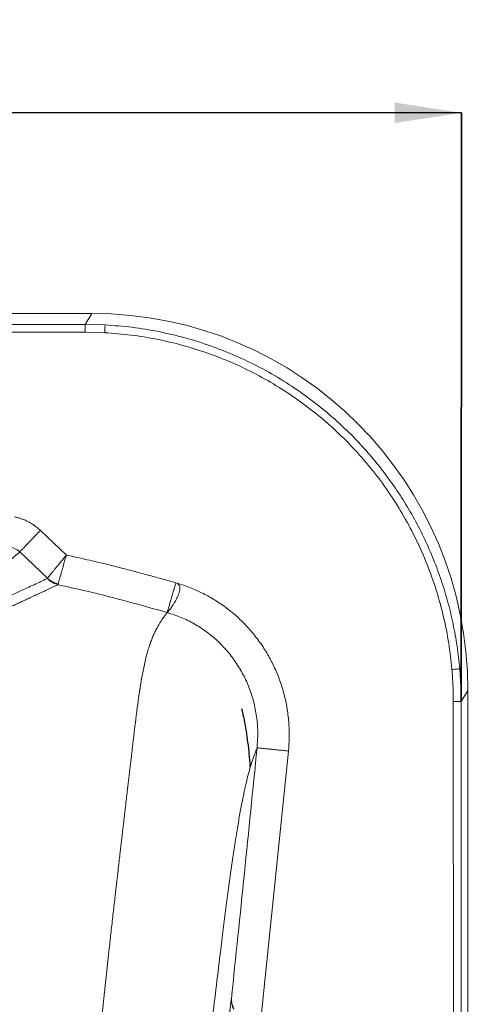
# Model space of a CAD drawing. Units: millimetres. Extents: x 0 to 420, y 0 to 297.
# Drawn here: x 177 to 192, y 145 to 176 of the extents above; entities that cross this region are included whole.
import ezdxf

# ---------------------------------------------------------------- set-up
doc = ezdxf.new("R2010")
doc.units = ezdxf.units.MM
doc.linetypes.add('SLD-Continua', pattern=[0])
doc.layers.add('GRUIXUDA', color=7, linetype='SLD-Continua', lineweight=35)
doc.styles.add('SLDTEXTSTYLE1', font='TXT', dxfattribs={"width": 0.75})
doc.dimstyles.new('SLDDIMSTYLE0', dxfattribs={"dimtxt": 2.116667, "dimasz": 2.116667, "dimexe": 0, "dimexo": 0.0625, "dimgap": 0.529167, "dimtad": 1, "dimdec": 0, "dimlfac": 20, "dimrnd": 1e-09, "dimzin": 12, "dimdsep": 46, "dimtxsty": 'SLDTEXTSTYLE1', "dimsah": 1, "dimcen": 0.09, "dimadec": 0, "dimazin": 3, "dimtol": 1, "dimtp": 10, "dimtm": 10, "dimtfac": 1, "dimtdec": 0, "dimtofl": 0, "dimtmove": 0, "dimatfit": 3, "dimfxl": 1, "dimfrac": 2, "dimtolj": 1, "dimarcsym": 0})

# ---------------------------------------------------------------- blocks, each defined once
blk = doc.blocks.new('_D')
at = {"layer": 'GRUIXUDA', "color": 6, "true_color": 0xff00ff}
for p, q in [((73.259, 154.727), (73.267, 173.169)), ((191.468, 173.119), (73.267, 173.169)), ((191.461, 154.424), (191.468, 173.119))]:
    blk.add_line(p, q, dxfattribs=at)
for points in [[(73.267, 173.169), (75.383, 172.842), (75.383, 173.494)], [(191.468, 173.119), (189.352, 173.445), (189.352, 172.794)]]:
    blk.add_solid(points, dxfattribs=at)
at = {"layer": 'GRUIXUDA', "color": 6, "true_color": 0xff00ff, "char_height": 2.1167, "attachment_point": 1, "rotation": 359.9757, "style": 'SLDTEXTSTYLE1'}
for s, insert in [('±10', (133.562, 175.872)), ('2330', (126.513, 175.875))]:
    blk.add_mtext(s, dxfattribs=dict(at, insert=insert))

msp = doc.modelspace()

# ---------------------------------------------------------------- linework, layer by layer
at = {"color": 7, "linetype": 'SLD-Continua', "lineweight": 18}
for p, q in [((179.73092, 166.74586), (85.20223, 166.71457)), ((179.73092, 166.74586), (179.51316, 166.39962)), ((179.51316, 166.39962), (140.67398, 166.38867)), ((180.14843, 166.38286), (179.51316, 166.39962)), ((140.67432, 166.13964), (179.51364, 166.15048)), ((179.51364, 166.15048), (180.13574, 166.13416)), ((178.09329, 159.85635), (178.91927, 159.07296)), ((177.43566, 159.17263), (178.31579, 158.33505)), ((191.46056, 154.42385), (191.67699, 154.76797)), ((191.67699, 154.76797), (191.68937, 60.26747)), ((191.21158, 154.42331), (191.21499, 139.25074)), ((191.46398, 139.25129), (191.46056, 154.42385)), ((185.04597, 143.79779), (185.97372, 152.8507))]:
    msp.add_line(p, q, dxfattribs=at)
msp.add_ellipse((179.64866, 154.67988), major_axis=(6.62614, 10.11749), ratio=0.99220983, start_param=5.29593672, end_param=6.85976256, dxfattribs=at)
for points, knots in [([(179.51316, 166.39962), (179.51321, 166.39315), (179.51332, 166.38021), (179.51349, 166.32143), (179.51359, 166.24232), (179.51363, 166.18109), (179.51364, 166.15048)], [0, 0, 0, 0, 0.250005998, 0.499995186, 0.749997618, 1, 1, 1, 1]), ([(180.13574, 166.13416), (180.13754, 166.16831), (180.14113, 166.23662), (180.14518, 166.31561), (180.14773, 166.36662), (180.1482, 166.37745), (180.14843, 166.38286)], [0, 0, 0, 0, 0.27966103, 0.5593398, 0.77967005, 1, 1, 1, 1]), ([(180.14843, 166.38286), (180.43552, 166.36167), (181.00641, 166.31952), (181.85268, 166.17885), (182.68529, 165.98296), (183.50106, 165.72693), (184.29751, 165.41309), (185.06886, 165.04313), (185.81234, 164.61841), (186.52293, 164.14179), (187.19804, 163.61505), (187.79773, 163.07355), (188.32737, 162.52802), (188.7931, 161.98726), (189.22502, 161.42037), (189.62237, 160.82877), (189.98444, 160.21378), (190.30853, 159.57926), (190.59438, 158.92665), (190.84159, 158.25722), (191.0481, 157.57564), (191.21319, 156.88303), (191.34071, 156.18067), (191.39046, 155.70262), (191.4156, 155.4611)], [0, 0, 0, 0, 0.050430817, 0.100284388, 0.150160835, 0.20024102, 0.249994713, 0.300071148, 0.350044935, 0.399933786, 0.449902218, 0.499993322, 0.541419078, 0.583087081, 0.624998906, 0.666250696, 0.707918281, 0.750002774, 0.791050168, 0.832716121, 0.875002316, 0.915788049, 0.957453306, 1, 1, 1, 1]), ([(191.16769, 155.43916), (191.13795, 155.71706), (191.07846, 156.27286), (190.91454, 157.09589), (190.6968, 157.9058), (190.42082, 158.69792), (190.08942, 159.46838), (189.70379, 160.21321), (189.2659, 160.92862), (188.7779, 161.61085), (188.2423, 162.25632), (187.66183, 162.86169), (187.03941, 163.42384), (186.3782, 163.9399), (185.6816, 164.40712), (184.95327, 164.82311), (184.19698, 165.18571), (183.41663, 165.49303), (182.61622, 165.74389), (181.7998, 165.93562), (180.9719, 166.07269), (180.41445, 166.11367), (180.13574, 166.13416)], [0, 0, 0, 0, 0.05000272, 0.10000863, 0.15001431, 0.20001557, 0.25000981, 0.30000828, 0.35001103, 0.40001427, 0.45001407, 0.50000787, 0.55000268, 0.60000297, 0.65000503, 0.70000496, 0.75000151, 0.79999476, 0.8499938, 0.89999721, 0.95000025, 1, 1, 1, 1]), ([(177.27193, 160.28811), (177.29019, 160.28406), (177.32663, 160.27599), (177.38066, 160.26172), (177.43405, 160.24588), (177.48675, 160.22833), (177.53879, 160.20911), (177.59015, 160.18821), (177.65829, 160.15784), (177.74199, 160.11546), (177.83925, 160.05763), (177.91836, 160.00324), (177.98334, 159.9532), (178.03757, 159.90825), (178.07411, 159.87422), (178.09329, 159.85635)], [0, 0, 0, 0, 0.0596919, 0.11911863, 0.1783448, 0.23741675, 0.29639683, 0.35537355, 0.41437459, 0.53447693, 0.6545978, 0.77528106, 0.8406525, 0.916353, 1, 1, 1, 1]), ([(178.09329, 159.85635), (178.05882, 159.82038), (177.9886, 159.74707), (177.88404, 159.6381), (177.78199, 159.53181), (177.6866, 159.43256), (177.60156, 159.34422), (177.5303, 159.27033), (177.47328, 159.21134), (177.44805, 159.18537), (177.43566, 159.17263)], [0, 0, 0, 0, 0.11964042, 0.24376275, 0.37105979, 0.4999995, 0.62894462, 0.75623765, 0.88035824, 1, 1, 1, 1]), ([(177.43566, 159.17263), (177.32449, 159.07761), (177.10211, 158.88754), (176.71309, 158.60008), (176.28528, 158.30978), (175.84706, 158.03286), (175.4095, 157.76713), (174.98033, 157.51234), (174.52562, 157.24509), (174.04785, 156.96486), (173.70926, 156.76477), (173.5399, 156.66469)], [0, 0, 0, 0, 0.12464866, 0.2493422, 0.37419532, 0.49899676, 0.59886788, 0.69885005, 0.79902816, 0.89948004, 1, 1, 1, 1]), ([(177.07063, 159.34591), (177.13874, 159.33096), (177.27259, 159.3016), (177.38195, 159.21511), (177.43566, 159.17263)], [0, 0, 0, 0, 0.50883125, 1, 1, 1, 1]), ([(178.31579, 158.33505), (178.32304, 158.34381), (178.33767, 158.36149), (178.36756, 158.39769), (178.40417, 158.44211), (178.4474, 158.49469), (178.49786, 158.55633), (178.56131, 158.63466), (178.64063, 158.73201), (178.73349, 158.8453), (178.82705, 158.95946), (178.88905, 159.03577), (178.91927, 159.07296)], [0, 0, 0, 0, 0.08050344, 0.16238817, 0.2452373, 0.33480914, 0.42004849, 0.51235713, 0.64082776, 0.76576604, 0.8858298, 1, 1, 1, 1]), ([(178.91927, 159.07296), (178.90434, 159.02175), (178.87457, 158.91962), (178.83686, 158.78726), (178.80582, 158.67788), (178.78104, 158.59048), (178.75272, 158.49105), (178.72273, 158.38582), (178.69415, 158.28565), (178.67163, 158.20764), (178.66162, 158.17383), (178.65674, 158.15739)], [0, 0, 0, 0, 0.1270879, 0.25347872, 0.33640631, 0.41760145, 0.49655618, 0.62977933, 0.75904448, 0.8828211, 1, 1, 1, 1]), ([(178.91927, 159.07296), (179.13955, 159.02474), (179.57776, 158.92881), (180.233, 158.77215), (180.74205, 158.6437), (181.10999, 158.54741), (181.33735, 158.48693), (181.55809, 158.42727), (181.77311, 158.36834), (181.97782, 158.31149), (182.18619, 158.25309), (182.32439, 158.21376), (182.39571, 158.19347)], [0, 0, 0, 0, 0.18861034, 0.37520853, 0.56348634, 0.62773493, 0.69332887, 0.76027649, 0.81899409, 0.87981287, 0.93797941, 1, 1, 1, 1]), ([(178.64658, 158.13223), (178.63219, 158.12518), (178.60493, 158.11182), (178.56276, 158.09127), (178.52057, 158.07087), (178.47704, 158.04987), (178.43302, 158.02879), (178.38798, 158.00733), (178.32895, 157.97933), (178.26248, 157.94802), (178.18853, 157.91334), (178.11268, 157.87792), (178.02773, 157.8384), (177.93584, 157.79578), (177.84542, 157.7539), (177.74391, 157.7069), (177.62742, 157.65296), (177.49439, 157.59118), (177.35489, 157.52612), (177.19923, 157.4531), (176.97857, 157.34865), (176.6896, 157.20988), (176.33862, 157.03748), (175.97209, 156.85377), (175.59358, 156.65992), (175.26275, 156.48747), (174.9897, 156.3436), (174.77534, 156.22998), (174.5928, 156.13258), (174.44916, 156.05592), (174.35024, 156.0025), (174.25532, 155.95278), (174.15633, 155.9037), (174.02125, 155.83999), (173.84503, 155.76275), (173.61462, 155.6709), (173.36302, 155.58028), (173.12219, 155.50215), (172.86923, 155.42694), (172.58969, 155.35127), (172.27877, 155.27679), (171.97806, 155.21275), (171.70408, 155.16014), (171.42052, 155.11133), (171.12541, 155.06609), (170.8102, 155.02364), (170.47459, 154.9846), (170.06837, 154.9447), (169.59723, 154.90852), (169.06008, 154.87994), (168.62287, 154.86625), (168.2913, 154.86068), (168.07064, 154.85875), (167.85251, 154.85852), (167.63717, 154.85986), (167.42349, 154.86269), (167.05741, 154.87007), (166.53832, 154.88778), (166.03643, 154.91509), (165.70009, 154.93748), (165.52223, 154.95026), (165.34147, 154.96421), (165.15831, 154.97935), (164.97621, 154.9954), (164.72675, 155.01876), (164.41297, 155.05091), (164.03982, 155.09394), (163.67543, 155.14081), (163.3201, 155.19148), (163.01354, 155.23966), (162.75282, 155.284), (162.53514, 155.32352), (162.32321, 155.36458), (162.11389, 155.40788), (161.9078, 155.45358), (161.70302, 155.5025), (161.50353, 155.55399), (161.28972, 155.61391), (161.06937, 155.6821), (160.85017, 155.75842), (160.6568, 155.83444), (160.49092, 155.90817), (160.34065, 155.98298), (160.19809, 156.05986), (159.97302, 156.1793), (159.67466, 156.33949), (159.31027, 156.53915), (158.95339, 156.74298), (158.6081, 156.95201), (158.27722, 157.16599), (157.99909, 157.35942), (157.76881, 157.53016), (157.57721, 157.67984), (157.39451, 157.83054), (157.22034, 157.98222), (157.04093, 158.14726), (156.85855, 158.32506), (156.73543, 158.45561), (156.67639, 158.51822)], [0, 0, 0, 0, 0.00383911, 0.00727214, 0.01113126, 0.01485565, 0.01855444, 0.02241435, 0.02628191, 0.03339241, 0.03887824, 0.04432515, 0.05165253, 0.05901644, 0.06574368, 0.07238771, 0.08195182, 0.09160075, 0.10133403, 0.11171072, 0.12416369, 0.14652639, 0.16905216, 0.19119421, 0.21386344, 0.23617448, 0.24793313, 0.25954863, 0.27143871, 0.27748452, 0.28246294, 0.28719275, 0.29220506, 0.29720292, 0.30659402, 0.31626389, 0.32679093, 0.33702402, 0.34381033, 0.35453856, 0.36645124, 0.37502831, 0.38358587, 0.39214012, 0.4008975, 0.40984411, 0.41953946, 0.42943813, 0.44370471, 0.45796708, 0.47239234, 0.47816105, 0.48394062, 0.4896278, 0.49516634, 0.50071014, 0.5062624, 0.52367807, 0.54121889, 0.54586344, 0.5505412, 0.55550185, 0.56046927, 0.56544577, 0.57043366, 0.58109379, 0.59175277, 0.60243461, 0.61316258, 0.62395979, 0.631149, 0.63834392, 0.64555232, 0.65278196, 0.66037135, 0.66798563, 0.67592322, 0.68385155, 0.69430681, 0.70460943, 0.71442954, 0.7233512, 0.73152488, 0.74069598, 0.74975442, 0.77325518, 0.79732467, 0.82080395, 0.84504213, 0.8692378, 0.89219069, 0.90725994, 0.92237941, 0.93754736, 0.95168148, 0.96590204, 0.98364711, 1, 1, 1, 1]), ([(178.31001, 158.32946), (178.17306, 158.26417), (177.89919, 158.13361), (177.44182, 157.92522), (176.95102, 157.70273), (176.4594, 157.47768), (175.97676, 157.25226), (175.51052, 157.02948), (175.02346, 156.79087), (174.51813, 156.53783), (174.16496, 156.35595), (173.98847, 156.26507)], [0, 0, 0, 0, 0.12511572, 0.25019174, 0.37528729, 0.50041859, 0.60037393, 0.70024235, 0.80013726, 0.90012839, 1, 1, 1, 1]), ([(178.31001, 158.32946), (178.31098, 158.33039), (178.31291, 158.33225), (178.31483, 158.33412), (178.31579, 158.33505)], [0, 0, 0, 0, 0.50005072, 1, 1, 1, 1]), ([(178.64658, 158.13223), (178.58456, 158.15361), (178.46054, 158.19637), (178.36019, 158.28509), (178.31001, 158.32946)], [0, 0, 0, 0, 0.50001678, 1, 1, 1, 1]), ([(178.65674, 158.15739), (178.60793, 158.1719), (178.5219, 158.19746), (178.42028, 158.25453), (178.35626, 158.3002), (178.32613, 158.32614), (178.31579, 158.33505)], [0, 0, 0, 0, 0.39279791, 0.69218404, 0.89435827, 1, 1, 1, 1]), ([(178.65674, 158.15739), (178.65491, 158.15252), (178.65127, 158.14285), (178.64813, 158.13575), (178.64658, 158.13223)], [0, 0, 0, 0, 0.50421193, 1, 1, 1, 1]), ([(182.12373, 157.2481), (181.54619, 157.41061), (180.68153, 157.65391), (179.52011, 157.94088), (178.93766, 158.06847), (178.64658, 158.13223)], [0, 0, 0, 0, 0.50155543, 0.75089607, 1, 1, 1, 1]), ([(182.39571, 158.19347), (182.4151, 158.18642), (182.44368, 158.17604), (182.4755, 158.15259), (182.49853, 158.1274), (182.51397, 158.09834), (182.52254, 158.0676), (182.52694, 158.0373), (182.52692, 157.99888), (182.52116, 157.95548), (182.51127, 157.91156), (182.4951, 157.85724), (182.46883, 157.78845), (182.43726, 157.71942), (182.40738, 157.66025), (182.38205, 157.61315), (182.35857, 157.57182), (182.33458, 157.53215), (182.30846, 157.49068), (182.27813, 157.44454), (182.24917, 157.40256), (182.22596, 157.37054), (182.19775, 157.33329), (182.16784, 157.296), (182.13927, 157.26463), (182.1285, 157.25318), (182.12373, 157.2481)], [0, 0, 0, 0, 0.040437755, 0.059572096, 0.077355033, 0.107444566, 0.123381968, 0.140319156, 0.16792019, 0.199427427, 0.227727275, 0.25875861, 0.315076524, 0.380837478, 0.422305259, 0.463699956, 0.505014368, 0.537112594, 0.580025102, 0.633608446, 0.69153532, 0.735626827, 0.766137023, 0.860568182, 0.938203625, 1, 1, 1, 1]), ([(182.39571, 158.19347), (182.38058, 158.14051), (182.34961, 158.0321), (182.30353, 157.87112), (182.2588, 157.71509), (182.21774, 157.57217), (182.18239, 157.44948), (182.15452, 157.35315), (182.13417, 157.28326), (182.12716, 157.25964), (182.12373, 157.2481)], [0, 0, 0, 0, 0.11829531, 0.24215501, 0.37002475, 0.49999771, 0.62997259, 0.75784167, 0.88170478, 1, 1, 1, 1]), ([(185.97372, 152.8507), (185.98447, 152.98939), (186.00591, 153.26583), (185.99531, 153.68768), (185.9514, 154.1126), (185.86835, 154.54429), (185.74736, 154.97258), (185.58837, 155.38889), (185.39619, 155.7845), (185.16851, 156.16506), (184.90333, 156.5303), (184.6015, 156.87387), (184.27288, 157.18555), (183.92386, 157.46056), (183.55804, 157.70029), (183.1815, 157.90133), (182.79421, 158.06935), (182.5288, 158.15202), (182.39571, 158.19347)], [0, 0, 0, 0, 0.05975474, 0.11910478, 0.18106665, 0.24317362, 0.3078007, 0.37210295, 0.43444966, 0.4965986, 0.56246512, 0.62816181, 0.69287151, 0.75685604, 0.81888781, 0.88059584, 0.94012215, 1, 1, 1, 1]), ([(182.12373, 157.24811), (182.12168, 157.24547), (182.11665, 157.23901), (182.10539, 157.22456), (182.08797, 157.20189), (182.06324, 157.16916), (182.03246, 157.12736), (181.9957, 157.0757), (181.95308, 157.01322), (181.90481, 156.93861), (181.85119, 156.85024), (181.79262, 156.7458), (181.74571, 156.65376), (181.71477, 156.58841), (181.70071, 156.55791), (181.68991, 156.53396), (181.67915, 156.50966), (181.66848, 156.485), (181.65785, 156.45998), (181.63132, 156.39614), (181.58947, 156.28801), (181.53442, 156.12587), (181.48203, 155.94784), (181.43249, 155.75424), (181.37348, 155.49235), (181.32183, 155.22179), (181.28532, 155.00365), (181.27197, 154.92015), (181.26779, 154.89391), (181.26365, 154.86751), (181.25949, 154.84093), (181.25538, 154.81418), (181.24423, 154.74156), (181.22725, 154.62689), (181.20544, 154.47297), (181.18645, 154.33388), (181.17015, 154.21098), (181.15647, 154.10541), (181.14611, 154.0241), (181.13861, 153.96468), (181.13307, 153.92035), (181.12561, 153.86054), (181.11606, 153.78287), (181.1046, 153.68896), (181.09368, 153.59867), (181.08331, 153.51219), (181.0712, 153.41103), (181.05776, 153.29794), (181.04636, 153.20168), (181.03917, 153.14119), (181.03577, 153.1124), (181.03246, 153.08458), (181.02929, 153.05772), (181.02599, 153.03021), (181.01781, 152.96116), (181.00487, 152.85266), (180.9876, 152.70789), (180.97068, 152.56438), (180.95691, 152.44669), (180.94576, 152.35088), (180.93752, 152.27981), (180.93031, 152.21738), (180.92497, 152.17146), (180.92159, 152.1425), (180.91862, 152.11717), (180.9152, 152.08799), (180.91131, 152.055), (180.90697, 152.01813), (180.90218, 151.9774), (180.89692, 151.93276), (180.8866, 151.84518), (180.87016, 151.70566), (180.84643, 151.50447), (180.81905, 151.27203), (180.79049, 151.02948), (180.76123, 150.78043), (180.73315, 150.54111), (180.70594, 150.30866), (180.68375, 150.11846), (180.66638, 149.9694), (180.65328, 149.85678), (180.64158, 149.75627), (180.63135, 149.66792), (180.6222, 149.58902), (180.60687, 149.45664), (180.58334, 149.25255), (180.54955, 148.95902), (180.51088, 148.62148), (180.47309, 148.29058), (180.43812, 147.9828), (180.40751, 147.71283), (180.37714, 147.44352), (180.34738, 147.17871), (180.31757, 146.91165), (180.29085, 146.67158), (180.26658, 146.45186), (180.24507, 146.25635), (180.22307, 146.05521), (180.20132, 145.85496), (180.18051, 145.662), (180.15996, 145.47037), (180.14156, 145.2975), (180.12558, 145.14592), (180.11322, 145.02792), (180.10264, 144.92609), (180.0921, 144.824), (180.08104, 144.71569), (180.06909, 144.59778), (180.05735, 144.48058), (180.04179, 144.32351), (180.02348, 144.1358), (180.00221, 143.90968), (179.98203, 143.7009), (179.96231, 143.48969), (179.94256, 143.27348), (179.92066, 143.02672), (179.90584, 142.85327), (179.89796, 142.76112)], [0, 0, 0, 0, 0.00175803, 0.00430418, 0.00960662, 0.01669924, 0.02559699, 0.0363196, 0.04893893, 0.06345038, 0.07989099, 0.09830677, 0.11875565, 0.12561342, 0.12927696, 0.13294374, 0.13661761, 0.14029853, 0.14398675, 0.14768233, 0.16814768, 0.18918645, 0.21047557, 0.23185489, 0.25325398, 0.29122995, 0.30812308, 0.31034362, 0.31256625, 0.31479073, 0.31701723, 0.31924569, 0.32147612, 0.33507301, 0.34723223, 0.35794988, 0.36722286, 0.37505074, 0.38142925, 0.38505532, 0.3879568, 0.39099639, 0.39789681, 0.40447341, 0.41072358, 0.416647, 0.42224472, 0.43131016, 0.43937948, 0.44132894, 0.44321052, 0.4450243, 0.4467703, 0.44844858, 0.45037684, 0.46016423, 0.46931075, 0.47783438, 0.48704164, 0.49108795, 0.49541073, 0.50000856, 0.50241498, 0.50370898, 0.50522961, 0.50697664, 0.50894937, 0.51114742, 0.51357002, 0.51621671, 0.51908654, 0.52910257, 0.54078426, 0.554112, 0.56906416, 0.58193731, 0.59585711, 0.60874309, 0.6200899, 0.6268077, 0.6328531, 0.63822991, 0.64294132, 0.64699038, 0.65082163, 0.66402328, 0.67933549, 0.69699923, 0.71671526, 0.7305976, 0.7444022, 0.75812782, 0.77177638, 0.78479381, 0.79879152, 0.80828722, 0.81819621, 0.82851293, 0.83887689, 0.84867416, 0.85791856, 0.8681233, 0.87511166, 0.88114716, 0.88623712, 0.8907682, 0.89686671, 0.9029412, 0.90899194, 0.91501916, 0.92732688, 0.93824724, 0.9504455, 0.96026979, 0.97177499, 0.98500576, 1, 1, 1, 1]), ([(184.97796, 152.95266), (184.98898, 153.10888), (185.01094, 153.42041), (184.97681, 153.88894), (184.89324, 154.35003), (184.75733, 154.79826), (184.57111, 155.22756), (184.3368, 155.63211), (184.05719, 156.00629), (183.7358, 156.34498), (183.377, 156.64347), (182.98552, 156.89674), (182.56768, 157.10531), (182.27209, 157.20039), (182.12373, 157.2481)], [0, 0, 0, 0, 0.0838641, 0.16724859, 0.25099859, 0.33460678, 0.41768034, 0.50121723, 0.58453308, 0.66735187, 0.75077903, 0.83390219, 0.91663697, 1, 1, 1, 1]), ([(191.4156, 155.4611), (191.4099, 155.46053), (191.39852, 155.45941), (191.34036, 155.45422), (191.26079, 155.44722), (191.19872, 155.44185), (191.16769, 155.43916)], [0, 0, 0, 0, 0.24999298, 0.5000074, 0.74999079, 1, 1, 1, 1]), ([(191.16769, 155.43916), (191.18046, 155.27012), (191.206, 154.93197), (191.20972, 154.59288), (191.21158, 154.42331)], [0, 0, 0, 0, 0.4999185, 1, 1, 1, 1]), ([(191.46056, 154.42385), (191.4586, 154.5987), (191.45472, 154.94493), (191.42855, 155.29019), (191.4156, 155.4611)], [0, 0, 0, 0, 0.50499963, 1, 1, 1, 1]), ([(191.46056, 154.42385), (191.45506, 154.42379), (191.44406, 154.42366), (191.38574, 154.42348), (191.30557, 154.42335), (191.24291, 154.42332), (191.21158, 154.42331)], [0, 0, 0, 0, 0.25000216, 0.50000318, 0.75000205, 1, 1, 1, 1]), ([(184.16257, 144.97905), (184.3003, 146.30764), (184.57581, 148.96514), (184.8439, 151.62339), (184.97796, 152.95266)], [0, 0, 0, 0, 0.49994297, 1, 1, 1, 1]), ([(185.97372, 152.8507), (185.91451, 152.85666), (185.79275, 152.86892), (185.61198, 152.8872), (185.43768, 152.90489), (185.28096, 152.92089), (185.15141, 152.93421), (185.05658, 152.94407), (184.99575, 152.95053), (184.98378, 152.95197), (184.97796, 152.95266)], [0, 0, 0, 0, 0.116991512, 0.240585938, 0.369016266, 0.499999952, 0.630983789, 0.759408744, 0.88300539, 1, 1, 1, 1]), ([(184.01356, 143.72069), (184.01654, 143.74924), (184.02249, 143.80606), (184.03145, 143.89067), (184.04041, 143.9742), (184.05016, 144.06435), (184.0607, 144.16035), (184.07228, 144.26404), (184.08395, 144.36665), (184.09479, 144.46004), (184.10446, 144.54157), (184.11296, 144.61196), (184.12114, 144.67814), (184.13106, 144.75626), (184.1421, 144.83992), (184.1534, 144.92054), (184.15964, 144.96027), (184.16258, 144.97905)], [0, 0, 0, 0, 0.05697218, 0.1133717, 0.16932577, 0.22494639, 0.29598497, 0.36588232, 0.44093846, 0.51470811, 0.57127001, 0.62666796, 0.6811347, 0.73490732, 0.8301859, 0.91975026, 1, 1, 1, 1]), ([(184.16243, 144.97659), (184.16245, 144.977), (184.16249, 144.97782), (184.16255, 144.97864), (184.16258, 144.97905)], [0, 0, 0, 0, 0.50006323, 1, 1, 1, 1]), ([(184.22596, 144.64892), (184.20612, 144.70846), (184.166, 144.82876), (184.16363, 144.92698), (184.16243, 144.97659)], [0, 0, 0, 0, 0.49485275, 1, 1, 1, 1]), ([(184.16257, 144.97905), (184.16255, 144.97866), (184.16251, 144.97789), (184.16247, 144.97712), (184.16245, 144.97673)], [0, 0, 0, 0, 0.49972252, 1, 1, 1, 1]), ([(184.16245, 144.97673), (184.16501, 144.93049), (184.17012, 144.83802), (184.21768, 144.72275), (184.24146, 144.66513)], [0, 0, 0, 0, 0.50004873, 1, 1, 1, 1])]:
    msp.add_open_spline(points, degree=3, knots=knots, dxfattribs=at)
at = {"color": 7, "linetype": 'SLD-Continua', "lineweight": 25}
msp.add_open_spline([(184.48312, 154.19586), (184.5046, 154.10926), (184.58424, 153.78806), (184.66935, 153.2144), (184.73472, 152.68168), (184.74798, 152.38735), (184.75007, 152.34114)], degree=3, knots=[0, 0, 0, 0, 0.142656, 0.52907698, 0.92606797, 1, 1, 1, 1], dxfattribs=at)
at = {"color": 8, "linetype": 'SLD-Continua', "lineweight": 18}
msp.add_open_spline([(184.97796, 152.95266), (184.95416, 152.89146), (184.9066, 152.76917), (184.83431, 152.56263), (184.76105, 152.3306), (184.68658, 152.06454), (184.61049, 151.75442), (184.53272, 151.39483), (184.45355, 150.9865), (184.3731, 150.52895), (184.29149, 150.0241), (184.20902, 149.4756), (184.1259, 148.88798), (184.04223, 148.26666), (183.95793, 147.61645), (183.85677, 146.81352), (183.73802, 145.84597), (183.60085, 144.7087), (183.46163, 143.54935), (183.32119, 142.38575), (183.18137, 141.24178), (183.04356, 140.13195), (182.91005, 139.07316), (182.80934, 138.28055), (182.75425, 137.84188), (182.74115, 137.73758)], degree=3, knots=[0, 0, 0, 0, 0.03698835, 0.07390049, 0.11072242, 0.14746699, 0.18417542, 0.22091864, 0.25777556, 0.29482809, 0.33216616, 0.36955839, 0.4068092, 0.44398262, 0.48113005, 0.51828577, 0.57660342, 0.63501122, 0.69349241, 0.7519945, 0.81045426, 0.8677813, 0.92501428, 0.98217098, 1, 1, 1, 1], dxfattribs=at)

# ---------------------------------------------------------------- dimensions: what is measured, and where the dimension line sits
at = {"layer": 'GRUIXUDA', "color": 6, "true_color": 0xff00ff}
dim = msp.add_linear_dim(base=(73.26662, 173.16892), p1=(191.46056, 154.42385), p2=(73.25881, 154.72692), angle=359.975726, dimstyle='SLDDIMSTYLE0', dxfattribs=at)
dim.commit()
dim.dimension.update_dxf_attribs({"geometry": '_D', "text_midpoint": (132.36755, 173.14388), "dimtype": 160})

doc.saveas('drawing.dxf')
